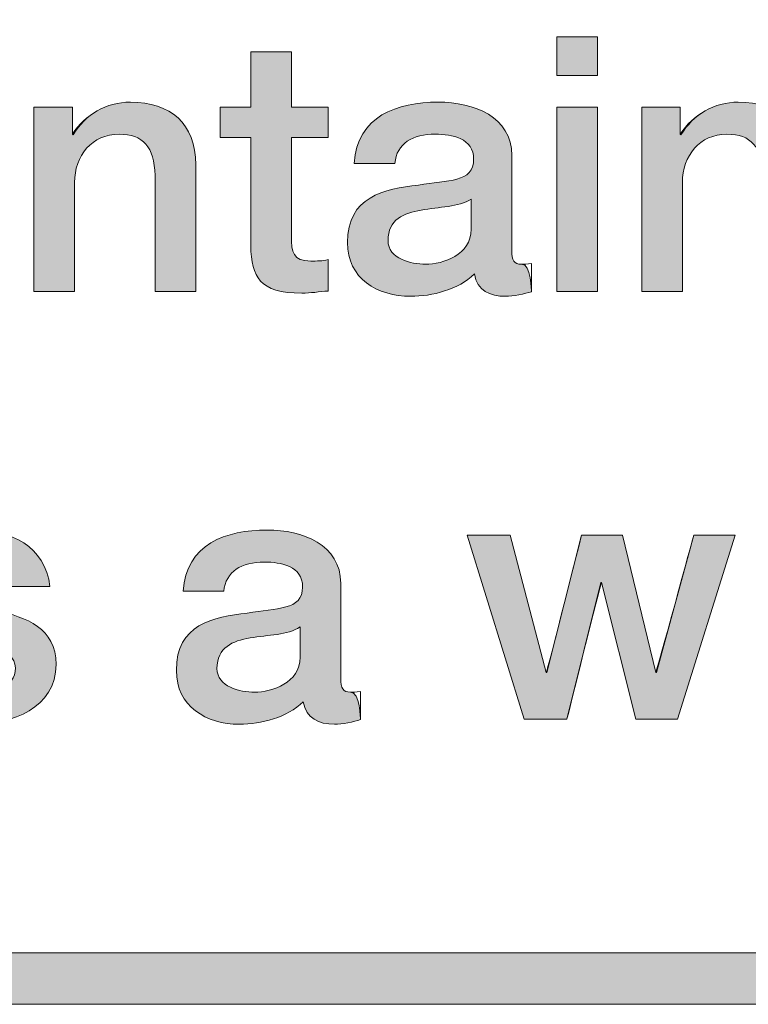
# Model space of a CAD drawing. Units: inches. Extents: x 0 to 8.5, y 3.6 to 7.4.
# Drawn here: x 1.44 to 1.56, y 3.6 to 3.77 of the extents above; entities that cross this region are included whole.
import ezdxf

# ---------------------------------------------------------------- set-up
doc = ezdxf.new("R2010")
doc.units = ezdxf.units.IN
doc.header["$MEASUREMENT"] = 0
doc.layers.add('Title Block', color=7, linetype='Continuous')

# ---------------------------------------------------------------- blocks, each defined once
blk = doc.blocks.new('block 2')
at = {"layer": 'Title Block', "lineweight": 0}
blk.add_lwpolyline([(4.03175, 3.59756), (0.00163, 3.59756), (0.00163, 3.89692), (4.03175, 3.89692), (4.03175, 3.59756)], dxfattribs=at)
blk = doc.blocks.new('block 3')
at = {"layer": 'Title Block', "lineweight": 0}
blk.add_lwpolyline([(0.01057, 3.60649), (4.02282, 3.60649), (4.02282, 3.88798), (0.01057, 3.88798), (0.01057, 3.60649)], dxfattribs=at)
blk = doc.blocks.new('block 4')
at = {"layer": 'Title Block'}
h = blk.add_hatch(color=250, dxfattribs=at)
h.dxf.hatch_style = 2
h.paths.add_polyline_path([(4.03175, 3.59756), (0.00163, 3.59756), (0.00163, 3.89692), (4.03175, 3.89692)])
h.paths.add_polyline_path([(0.01057, 3.60649), (4.02282, 3.60649), (4.02282, 3.88798), (0.01057, 3.88798)])
at = {"layer": 'Title Block', "lineweight": 0}
for points in [[(4.03175, 3.59756), (0.00163, 3.59756), (0.00163, 3.89692), (4.03175, 3.89692), (4.03175, 3.59756), (4.03175, 3.59756)], [(0.01057, 3.60649), (4.02282, 3.60649), (4.02282, 3.88798), (0.01057, 3.88798), (0.01057, 3.60649), (0.01057, 3.60649)]]:
    blk.add_lwpolyline(points, dxfattribs=at)
blk = doc.blocks.new('block 331')
at = {"layer": 'Title Block', "lineweight": 0}
blk.add_open_spline([(1.44007, 3.7537), (1.44007, 3.7537), (1.44677, 3.7537), (1.44677, 3.7537), (1.44677, 3.7537), (1.44677, 3.74898), (1.44677, 3.74898), (1.44677, 3.74898), (1.4469, 3.74886), (1.4469, 3.74886), (1.44901, 3.75239), (1.45266, 3.75456), (1.45688, 3.75456), (1.46383, 3.75456), (1.46823, 3.75084), (1.46823, 3.74365), (1.46823, 3.74365), (1.46823, 3.72163), (1.46823, 3.72163), (1.46823, 3.72163), (1.46116, 3.72163), (1.46116, 3.72163), (1.46116, 3.72163), (1.46116, 3.74179), (1.46116, 3.74179), (1.46104, 3.74681), (1.45905, 3.74898), (1.4549, 3.74898), (1.45019, 3.74898), (1.44715, 3.74526), (1.44715, 3.74055), (1.44715, 3.74055), (1.44715, 3.72163), (1.44715, 3.72163), (1.44715, 3.72163), (1.44007, 3.72163), (1.44007, 3.72163), (1.44007, 3.72163), (1.44007, 3.7537), (1.44007, 3.7537)], degree=3, knots=[0, 0, 0, 0, 1, 1, 1, 2, 2, 2, 3, 3, 3, 4, 4, 4, 5, 5, 5, 6, 6, 6, 7, 7, 7, 8, 8, 8, 9, 9, 9, 10, 10, 10, 11, 11, 11, 12, 12, 12, 13, 13, 13, 13], dxfattribs=at)
blk = doc.blocks.new('block 332')
at = {"layer": 'Title Block'}
h = blk.add_hatch(color=250, dxfattribs=at)
h.dxf.hatch_style = 2
edge = h.paths.add_edge_path()
edge.add_spline(control_points=[(1.44007, 3.7537), (1.44007, 3.7537), (1.44677, 3.7537), (1.44677, 3.7537), (1.44677, 3.7537), (1.44677, 3.74898), (1.44677, 3.74898), (1.44901, 3.75239), (1.45266, 3.75456), (1.45688, 3.75456), (1.46383, 3.75456), (1.46823, 3.75084), (1.46823, 3.74365), (1.46823, 3.74365), (1.46823, 3.72163), (1.46823, 3.72163), (1.46823, 3.72163), (1.46116, 3.72163), (1.46116, 3.72163), (1.46116, 3.72163), (1.46116, 3.74179), (1.46116, 3.74179), (1.46104, 3.74681), (1.45905, 3.74898), (1.4549, 3.74898), (1.45019, 3.74898), (1.44715, 3.74526), (1.44715, 3.74055), (1.44715, 3.74055), (1.44715, 3.72163), (1.44715, 3.72163), (1.44715, 3.72163), (1.44007, 3.72163), (1.44007, 3.72163), (1.44007, 3.72163), (1.44007, 3.7537), (1.44007, 3.7537)], knot_values=[0, 0, 0, 0, 1, 1, 1, 2, 2, 2, 3, 3, 3, 4, 4, 4, 5, 5, 5, 6, 6, 6, 7, 7, 7, 8, 8, 8, 9, 9, 9, 10, 10, 10, 11, 11, 11, 12, 12, 12, 12], degree=3, periodic=1)
at = {"layer": 'Title Block', "lineweight": 0}
blk.add_open_spline([(1.44007, 3.7537), (1.44007, 3.7537), (1.44677, 3.7537), (1.44677, 3.7537), (1.44677, 3.7537), (1.44677, 3.74898), (1.44677, 3.74898), (1.44901, 3.75239), (1.45266, 3.75456), (1.45688, 3.75456), (1.46383, 3.75456), (1.46823, 3.75084), (1.46823, 3.74365), (1.46823, 3.74365), (1.46823, 3.72163), (1.46823, 3.72163), (1.46823, 3.72163), (1.46116, 3.72163), (1.46116, 3.72163), (1.46116, 3.72163), (1.46116, 3.74179), (1.46116, 3.74179), (1.46104, 3.74681), (1.45905, 3.74898), (1.4549, 3.74898), (1.45019, 3.74898), (1.44715, 3.74526), (1.44715, 3.74055), (1.44715, 3.74055), (1.44715, 3.72163), (1.44715, 3.72163), (1.44715, 3.72163), (1.44007, 3.72163), (1.44007, 3.72163), (1.44007, 3.72163), (1.44007, 3.7537), (1.44007, 3.7537)], degree=3, knots=[0, 0, 0, 0, 1, 1, 1, 2, 2, 2, 3, 3, 3, 4, 4, 4, 5, 5, 5, 6, 6, 6, 7, 7, 7, 8, 8, 8, 9, 9, 9, 10, 10, 10, 11, 11, 11, 12, 12, 12, 12], dxfattribs=at)
blk = doc.blocks.new('block 333')
at = {"layer": 'Title Block', "lineweight": 0}
blk.add_open_spline([(1.47247, 3.7537), (1.47247, 3.7537), (1.4778, 3.7537), (1.4778, 3.7537), (1.4778, 3.7537), (1.4778, 3.76331), (1.4778, 3.76331), (1.4778, 3.76331), (1.48487, 3.76331), (1.48487, 3.76331), (1.48487, 3.76331), (1.48487, 3.7537), (1.48487, 3.7537), (1.48487, 3.7537), (1.49126, 3.7537), (1.49126, 3.7537), (1.49126, 3.7537), (1.49126, 3.74843), (1.49126, 3.74843), (1.49126, 3.74843), (1.48487, 3.74843), (1.48487, 3.74843), (1.48487, 3.74843), (1.48487, 3.73131), (1.48487, 3.73131), (1.48487, 3.7284), (1.48512, 3.72691), (1.48828, 3.72691), (1.48928, 3.72691), (1.49027, 3.72691), (1.49126, 3.72715), (1.49126, 3.72715), (1.49126, 3.72169), (1.49126, 3.72169), (1.48971, 3.72157), (1.48822, 3.72132), (1.48667, 3.72132), (1.47929, 3.72132), (1.47793, 3.72418), (1.4778, 3.72951), (1.4778, 3.72951), (1.4778, 3.74843), (1.4778, 3.74843), (1.4778, 3.74843), (1.47247, 3.74843), (1.47247, 3.74843), (1.47247, 3.74843), (1.47247, 3.7537), (1.47247, 3.7537)], degree=3, knots=[0, 0, 0, 0, 1, 1, 1, 2, 2, 2, 3, 3, 3, 4, 4, 4, 5, 5, 5, 6, 6, 6, 7, 7, 7, 8, 8, 8, 9, 9, 9, 10, 10, 10, 11, 11, 11, 12, 12, 12, 13, 13, 13, 14, 14, 14, 15, 15, 15, 16, 16, 16, 16], dxfattribs=at)
blk = doc.blocks.new('block 334')
at = {"layer": 'Title Block'}
h = blk.add_hatch(color=250, dxfattribs=at)
h.dxf.hatch_style = 2
edge = h.paths.add_edge_path()
edge.add_spline(control_points=[(1.47247, 3.7537), (1.47247, 3.7537), (1.4778, 3.7537), (1.4778, 3.7537), (1.4778, 3.7537), (1.4778, 3.76331), (1.4778, 3.76331), (1.4778, 3.76331), (1.48487, 3.76331), (1.48487, 3.76331), (1.48487, 3.76331), (1.48487, 3.7537), (1.48487, 3.7537), (1.48487, 3.7537), (1.49126, 3.7537), (1.49126, 3.7537), (1.49126, 3.7537), (1.49126, 3.74843), (1.49126, 3.74843), (1.49126, 3.74843), (1.48487, 3.74843), (1.48487, 3.74843), (1.48487, 3.74843), (1.48487, 3.73131), (1.48487, 3.73131), (1.48487, 3.7284), (1.48512, 3.72691), (1.48828, 3.72691), (1.48928, 3.72691), (1.49027, 3.72691), (1.49126, 3.72715), (1.49126, 3.72715), (1.49126, 3.72169), (1.49126, 3.72169), (1.48971, 3.72157), (1.48822, 3.72132), (1.48667, 3.72132), (1.47929, 3.72132), (1.47793, 3.72418), (1.4778, 3.72951), (1.4778, 3.72951), (1.4778, 3.74843), (1.4778, 3.74843), (1.4778, 3.74843), (1.47247, 3.74843), (1.47247, 3.74843), (1.47247, 3.74843), (1.47247, 3.7537), (1.47247, 3.7537)], knot_values=[0, 0, 0, 0, 1, 1, 1, 2, 2, 2, 3, 3, 3, 4, 4, 4, 5, 5, 5, 6, 6, 6, 7, 7, 7, 8, 8, 8, 9, 9, 9, 10, 10, 10, 11, 11, 11, 12, 12, 12, 13, 13, 13, 14, 14, 14, 15, 15, 15, 16, 16, 16, 16], degree=3, periodic=1)
at = {"layer": 'Title Block', "lineweight": 0}
blk.add_open_spline([(1.47247, 3.7537), (1.47247, 3.7537), (1.4778, 3.7537), (1.4778, 3.7537), (1.4778, 3.7537), (1.4778, 3.76331), (1.4778, 3.76331), (1.4778, 3.76331), (1.48487, 3.76331), (1.48487, 3.76331), (1.48487, 3.76331), (1.48487, 3.7537), (1.48487, 3.7537), (1.48487, 3.7537), (1.49126, 3.7537), (1.49126, 3.7537), (1.49126, 3.7537), (1.49126, 3.74843), (1.49126, 3.74843), (1.49126, 3.74843), (1.48487, 3.74843), (1.48487, 3.74843), (1.48487, 3.74843), (1.48487, 3.73131), (1.48487, 3.73131), (1.48487, 3.7284), (1.48512, 3.72691), (1.48828, 3.72691), (1.48928, 3.72691), (1.49027, 3.72691), (1.49126, 3.72715), (1.49126, 3.72715), (1.49126, 3.72169), (1.49126, 3.72169), (1.48971, 3.72157), (1.48822, 3.72132), (1.48667, 3.72132), (1.47929, 3.72132), (1.47793, 3.72418), (1.4778, 3.72951), (1.4778, 3.72951), (1.4778, 3.74843), (1.4778, 3.74843), (1.4778, 3.74843), (1.47247, 3.74843), (1.47247, 3.74843), (1.47247, 3.74843), (1.47247, 3.7537), (1.47247, 3.7537)], degree=3, knots=[0, 0, 0, 0, 1, 1, 1, 2, 2, 2, 3, 3, 3, 4, 4, 4, 5, 5, 5, 6, 6, 6, 7, 7, 7, 8, 8, 8, 9, 9, 9, 10, 10, 10, 11, 11, 11, 12, 12, 12, 13, 13, 13, 14, 14, 14, 15, 15, 15, 16, 16, 16, 16], dxfattribs=at)
blk = doc.blocks.new('block 335')
at = {"layer": 'Title Block', "lineweight": 0}
blk.add_open_spline([(1.52321, 3.72877), (1.52321, 3.72703), (1.52358, 3.72635), (1.52489, 3.72635), (1.52532, 3.72635), (1.52588, 3.72635), (1.52662, 3.72647), (1.52662, 3.72647), (1.52662, 3.72157), (1.52662, 3.72157), (1.52557, 3.7212), (1.52334, 3.72077), (1.52216, 3.72077), (1.51931, 3.72077), (1.51726, 3.72175), (1.5167, 3.72467), (1.51391, 3.72194), (1.50938, 3.72077), (1.5056, 3.72077), (1.49983, 3.72077), (1.49462, 3.72386), (1.49462, 3.73013), (1.49462, 3.73813), (1.50101, 3.73943), (1.50696, 3.74012), (1.51205, 3.74104), (1.51658, 3.74049), (1.51658, 3.74464), (1.51658, 3.7483), (1.51279, 3.74898), (1.50994, 3.74898), (1.50597, 3.74898), (1.50318, 3.74737), (1.50287, 3.7439), (1.50287, 3.7439), (1.4958, 3.7439), (1.4958, 3.7439), (1.4963, 3.75215), (1.5033, 3.75456), (1.51037, 3.75456), (1.51664, 3.75456), (1.52321, 3.75202), (1.52321, 3.74526), (1.52321, 3.74526), (1.52321, 3.72877), (1.52321, 3.72877)], degree=3, knots=[0, 0, 0, 0, 1, 1, 1, 2, 2, 2, 3, 3, 3, 4, 4, 4, 5, 5, 5, 6, 6, 6, 7, 7, 7, 8, 8, 8, 9, 9, 9, 10, 10, 10, 11, 11, 11, 12, 12, 12, 13, 13, 13, 14, 14, 14, 15, 15, 15, 15], dxfattribs=at)
blk = doc.blocks.new('block 336')
at = {"layer": 'Title Block', "lineweight": 0}
blk.add_open_spline([(1.51614, 3.7377), (1.51397, 3.73627), (1.51056, 3.73634), (1.50746, 3.73577), (1.50442, 3.73528), (1.50169, 3.73416), (1.50169, 3.73044), (1.50169, 3.72728), (1.50572, 3.72635), (1.5082, 3.72635), (1.5113, 3.72635), (1.51614, 3.72796), (1.51614, 3.73243), (1.51614, 3.73243), (1.51614, 3.7377), (1.51614, 3.7377)], degree=3, knots=[0, 0, 0, 0, 1, 1, 1, 2, 2, 2, 3, 3, 3, 4, 4, 4, 5, 5, 5, 5], dxfattribs=at)
blk = doc.blocks.new('block 337')
at = {"layer": 'Title Block'}
h = blk.add_hatch(color=250, dxfattribs=at)
h.dxf.hatch_style = 2
edge = h.paths.add_edge_path()
edge.add_spline(control_points=[(1.52321, 3.72877), (1.52321, 3.72703), (1.52358, 3.72635), (1.52489, 3.72635), (1.52662, 3.72647), (1.52662, 3.72157), (1.52662, 3.72157), (1.52557, 3.7212), (1.52334, 3.72077), (1.52216, 3.72077), (1.51931, 3.72077), (1.51726, 3.72175), (1.5167, 3.72467), (1.51391, 3.72194), (1.50938, 3.72077), (1.5056, 3.72077), (1.49983, 3.72077), (1.49462, 3.72386), (1.49462, 3.73013), (1.49462, 3.73813), (1.50101, 3.73943), (1.50696, 3.74012), (1.51205, 3.74104), (1.51658, 3.74049), (1.51658, 3.74464), (1.51658, 3.7483), (1.51279, 3.74898), (1.50994, 3.74898), (1.50597, 3.74898), (1.50318, 3.74737), (1.50287, 3.7439), (1.50287, 3.7439), (1.4958, 3.7439), (1.4958, 3.7439), (1.4963, 3.75215), (1.5033, 3.75456), (1.51037, 3.75456), (1.51664, 3.75456), (1.52321, 3.75202), (1.52321, 3.74526), (1.52321, 3.74526), (1.52321, 3.72877), (1.52321, 3.72877)], knot_values=[0, 0, 0, 0, 1, 1, 1, 2, 2, 2, 3, 3, 3, 4, 4, 4, 5, 5, 5, 6, 6, 6, 7, 7, 7, 8, 8, 8, 9, 9, 9, 10, 10, 10, 11, 11, 11, 12, 12, 12, 13, 13, 13, 14, 14, 14, 14], degree=3, periodic=1)
edge = h.paths.add_edge_path()
edge.add_spline(control_points=[(1.51614, 3.7377), (1.51397, 3.73627), (1.51056, 3.73634), (1.50746, 3.73577), (1.50442, 3.73528), (1.50169, 3.73416), (1.50169, 3.73044), (1.50169, 3.72728), (1.50572, 3.72635), (1.5082, 3.72635), (1.5113, 3.72635), (1.51614, 3.72796), (1.51614, 3.73243), (1.51614, 3.73243), (1.51614, 3.7377), (1.51614, 3.7377)], knot_values=[0, 0, 0, 0, 1, 1, 1, 2, 2, 2, 3, 3, 3, 4, 4, 4, 5, 5, 5, 5], degree=3, periodic=1)
at = {"layer": 'Title Block', "lineweight": 0}
for points, knots in [([(1.52321, 3.72877), (1.52321, 3.72703), (1.52358, 3.72635), (1.52489, 3.72635), (1.52662, 3.72647), (1.52662, 3.72157), (1.52662, 3.72157), (1.52557, 3.7212), (1.52334, 3.72077), (1.52216, 3.72077), (1.51931, 3.72077), (1.51726, 3.72175), (1.5167, 3.72467), (1.51391, 3.72194), (1.50938, 3.72077), (1.5056, 3.72077), (1.49983, 3.72077), (1.49462, 3.72386), (1.49462, 3.73013), (1.49462, 3.73813), (1.50101, 3.73943), (1.50696, 3.74012), (1.51205, 3.74104), (1.51658, 3.74049), (1.51658, 3.74464), (1.51658, 3.7483), (1.51279, 3.74898), (1.50994, 3.74898), (1.50597, 3.74898), (1.50318, 3.74737), (1.50287, 3.7439), (1.50287, 3.7439), (1.4958, 3.7439), (1.4958, 3.7439), (1.4963, 3.75215), (1.5033, 3.75456), (1.51037, 3.75456), (1.51664, 3.75456), (1.52321, 3.75202), (1.52321, 3.74526), (1.52321, 3.74526), (1.52321, 3.72877), (1.52321, 3.72877)], [0, 0, 0, 0, 1, 1, 1, 2, 2, 2, 3, 3, 3, 4, 4, 4, 5, 5, 5, 6, 6, 6, 7, 7, 7, 8, 8, 8, 9, 9, 9, 10, 10, 10, 11, 11, 11, 12, 12, 12, 13, 13, 13, 14, 14, 14, 14]), ([(1.51614, 3.7377), (1.51397, 3.73627), (1.51056, 3.73634), (1.50746, 3.73577), (1.50442, 3.73528), (1.50169, 3.73416), (1.50169, 3.73044), (1.50169, 3.72728), (1.50572, 3.72635), (1.5082, 3.72635), (1.5113, 3.72635), (1.51614, 3.72796), (1.51614, 3.73243), (1.51614, 3.73243), (1.51614, 3.7377), (1.51614, 3.7377)], [0, 0, 0, 0, 1, 1, 1, 2, 2, 2, 3, 3, 3, 4, 4, 4, 5, 5, 5, 5])]:
    blk.add_open_spline(points, degree=3, knots=knots, dxfattribs=at)
blk = doc.blocks.new('block 338')
at = {"layer": 'Title Block', "lineweight": 0}
blk.add_lwpolyline([(1.53105, 3.76591), (1.53812, 3.76591), (1.53812, 3.75922), (1.53105, 3.75922), (1.53105, 3.76591)], dxfattribs=at)
blk = doc.blocks.new('block 339')
at = {"layer": 'Title Block', "lineweight": 0}
blk.add_lwpolyline([(1.53105, 3.7537), (1.53812, 3.7537), (1.53812, 3.72163), (1.53105, 3.72163), (1.53105, 3.7537)], dxfattribs=at)
blk = doc.blocks.new('block 340')
at = {"layer": 'Title Block'}
h = blk.add_hatch(color=250, dxfattribs=at)
h.dxf.hatch_style = 2
h.paths.add_polyline_path([(1.53105, 3.76591), (1.53812, 3.76591), (1.53812, 3.75922), (1.53105, 3.75922)])
h.paths.add_polyline_path([(1.53105, 3.7537), (1.53812, 3.7537), (1.53812, 3.72163), (1.53105, 3.72163)])
at = {"layer": 'Title Block', "lineweight": 0}
for points in [[(1.53105, 3.76591), (1.53812, 3.76591), (1.53812, 3.75922), (1.53105, 3.75922), (1.53105, 3.76591), (1.53105, 3.76591)], [(1.53105, 3.7537), (1.53812, 3.7537), (1.53812, 3.72163), (1.53105, 3.72163), (1.53105, 3.7537), (1.53105, 3.7537)]]:
    blk.add_lwpolyline(points, dxfattribs=at)
blk = doc.blocks.new('block 341')
at = {"layer": 'Title Block', "lineweight": 0}
blk.add_open_spline([(1.54582, 3.7537), (1.54582, 3.7537), (1.55252, 3.7537), (1.55252, 3.7537), (1.55252, 3.7537), (1.55252, 3.74898), (1.55252, 3.74898), (1.55252, 3.74898), (1.55264, 3.74886), (1.55264, 3.74886), (1.55475, 3.75239), (1.55841, 3.75456), (1.56262, 3.75456), (1.56957, 3.75456), (1.57397, 3.75084), (1.57397, 3.74365), (1.57397, 3.74365), (1.57397, 3.72163), (1.57397, 3.72163), (1.57397, 3.72163), (1.56691, 3.72163), (1.56691, 3.72163), (1.56691, 3.72163), (1.56691, 3.74179), (1.56691, 3.74179), (1.56678, 3.74681), (1.5648, 3.74898), (1.56064, 3.74898), (1.55593, 3.74898), (1.55289, 3.74526), (1.55289, 3.74055), (1.55289, 3.74055), (1.55289, 3.72163), (1.55289, 3.72163), (1.55289, 3.72163), (1.54582, 3.72163), (1.54582, 3.72163), (1.54582, 3.72163), (1.54582, 3.7537), (1.54582, 3.7537)], degree=3, knots=[0, 0, 0, 0, 1, 1, 1, 2, 2, 2, 3, 3, 3, 4, 4, 4, 5, 5, 5, 6, 6, 6, 7, 7, 7, 8, 8, 8, 9, 9, 9, 10, 10, 10, 11, 11, 11, 12, 12, 12, 13, 13, 13, 13], dxfattribs=at)
blk = doc.blocks.new('block 342')
at = {"layer": 'Title Block'}
h = blk.add_hatch(color=250, dxfattribs=at)
h.dxf.hatch_style = 2
edge = h.paths.add_edge_path()
edge.add_spline(control_points=[(1.54582, 3.7537), (1.54582, 3.7537), (1.55252, 3.7537), (1.55252, 3.7537), (1.55252, 3.7537), (1.55252, 3.74898), (1.55252, 3.74898), (1.55475, 3.75239), (1.55841, 3.75456), (1.56262, 3.75456), (1.56957, 3.75456), (1.57397, 3.75084), (1.57397, 3.74365), (1.57397, 3.74365), (1.57397, 3.72163), (1.57397, 3.72163), (1.57397, 3.72163), (1.56691, 3.72163), (1.56691, 3.72163), (1.56691, 3.72163), (1.56691, 3.74179), (1.56691, 3.74179), (1.56678, 3.74681), (1.5648, 3.74898), (1.56064, 3.74898), (1.55593, 3.74898), (1.55289, 3.74526), (1.55289, 3.74055), (1.55289, 3.74055), (1.55289, 3.72163), (1.55289, 3.72163), (1.55289, 3.72163), (1.54582, 3.72163), (1.54582, 3.72163), (1.54582, 3.72163), (1.54582, 3.7537), (1.54582, 3.7537)], knot_values=[0, 0, 0, 0, 1, 1, 1, 2, 2, 2, 3, 3, 3, 4, 4, 4, 5, 5, 5, 6, 6, 6, 7, 7, 7, 8, 8, 8, 9, 9, 9, 10, 10, 10, 11, 11, 11, 12, 12, 12, 12], degree=3, periodic=1)
at = {"layer": 'Title Block', "lineweight": 0}
blk.add_open_spline([(1.54582, 3.7537), (1.54582, 3.7537), (1.55252, 3.7537), (1.55252, 3.7537), (1.55252, 3.7537), (1.55252, 3.74898), (1.55252, 3.74898), (1.55475, 3.75239), (1.55841, 3.75456), (1.56262, 3.75456), (1.56957, 3.75456), (1.57397, 3.75084), (1.57397, 3.74365), (1.57397, 3.74365), (1.57397, 3.72163), (1.57397, 3.72163), (1.57397, 3.72163), (1.56691, 3.72163), (1.56691, 3.72163), (1.56691, 3.72163), (1.56691, 3.74179), (1.56691, 3.74179), (1.56678, 3.74681), (1.5648, 3.74898), (1.56064, 3.74898), (1.55593, 3.74898), (1.55289, 3.74526), (1.55289, 3.74055), (1.55289, 3.74055), (1.55289, 3.72163), (1.55289, 3.72163), (1.55289, 3.72163), (1.54582, 3.72163), (1.54582, 3.72163), (1.54582, 3.72163), (1.54582, 3.7537), (1.54582, 3.7537)], degree=3, knots=[0, 0, 0, 0, 1, 1, 1, 2, 2, 2, 3, 3, 3, 4, 4, 4, 5, 5, 5, 6, 6, 6, 7, 7, 7, 8, 8, 8, 9, 9, 9, 10, 10, 10, 11, 11, 11, 12, 12, 12, 12], dxfattribs=at)
blk = doc.blocks.new('block 516')
at = {"layer": 'Title Block', "lineweight": 0}
blk.add_open_spline([(1.42248, 3.65746), (1.42285, 3.65337), (1.42595, 3.65188), (1.42973, 3.65188), (1.4324, 3.65188), (1.43705, 3.65244), (1.43686, 3.6561), (1.43668, 3.65982), (1.43153, 3.66025), (1.42638, 3.66143), (1.42118, 3.66255), (1.41609, 3.66441), (1.41609, 3.67092), (1.41609, 3.67793), (1.42365, 3.6801), (1.42948, 3.6801), (1.43606, 3.6801), (1.44201, 3.67737), (1.44288, 3.67024), (1.44288, 3.67024), (1.4355, 3.67024), (1.4355, 3.67024), (1.43488, 3.67359), (1.43209, 3.67452), (1.42899, 3.67452), (1.42694, 3.67452), (1.42316, 3.67402), (1.42316, 3.67123), (1.42316, 3.66776), (1.42837, 3.66726), (1.43358, 3.66608), (1.43873, 3.6649), (1.44394, 3.66304), (1.44394, 3.65672), (1.44394, 3.64909), (1.43624, 3.6463), (1.42961, 3.6463), (1.42155, 3.6463), (1.41553, 3.64989), (1.41541, 3.65746), (1.41541, 3.65746), (1.42248, 3.65746), (1.42248, 3.65746)], degree=3, knots=[0, 0, 0, 0, 1, 1, 1, 2, 2, 2, 3, 3, 3, 4, 4, 4, 5, 5, 5, 6, 6, 6, 7, 7, 7, 8, 8, 8, 9, 9, 9, 10, 10, 10, 11, 11, 11, 12, 12, 12, 13, 13, 13, 14, 14, 14, 14], dxfattribs=at)
blk = doc.blocks.new('block 517')
at = {"layer": 'Title Block'}
h = blk.add_hatch(color=250, dxfattribs=at)
h.dxf.hatch_style = 2
edge = h.paths.add_edge_path()
edge.add_spline(control_points=[(1.42248, 3.65746), (1.42285, 3.65337), (1.42595, 3.65188), (1.42973, 3.65188), (1.4324, 3.65188), (1.43705, 3.65244), (1.43686, 3.6561), (1.43668, 3.65982), (1.43153, 3.66025), (1.42638, 3.66143), (1.42118, 3.66255), (1.41609, 3.66441), (1.41609, 3.67092), (1.41609, 3.67793), (1.42365, 3.6801), (1.42948, 3.6801), (1.43606, 3.6801), (1.44201, 3.67737), (1.44288, 3.67024), (1.44288, 3.67024), (1.4355, 3.67024), (1.4355, 3.67024), (1.43488, 3.67359), (1.43209, 3.67452), (1.42899, 3.67452), (1.42694, 3.67452), (1.42316, 3.67402), (1.42316, 3.67123), (1.42316, 3.66776), (1.42837, 3.66726), (1.43358, 3.66608), (1.43873, 3.6649), (1.44394, 3.66304), (1.44394, 3.65672), (1.44394, 3.64909), (1.43624, 3.6463), (1.42961, 3.6463), (1.42155, 3.6463), (1.41553, 3.64989), (1.41541, 3.65746), (1.41541, 3.65746), (1.42248, 3.65746), (1.42248, 3.65746)], knot_values=[0, 0, 0, 0, 1, 1, 1, 2, 2, 2, 3, 3, 3, 4, 4, 4, 5, 5, 5, 6, 6, 6, 7, 7, 7, 8, 8, 8, 9, 9, 9, 10, 10, 10, 11, 11, 11, 12, 12, 12, 13, 13, 13, 14, 14, 14, 14], degree=3, periodic=1)
at = {"layer": 'Title Block', "lineweight": 0}
blk.add_open_spline([(1.42248, 3.65746), (1.42285, 3.65337), (1.42595, 3.65188), (1.42973, 3.65188), (1.4324, 3.65188), (1.43705, 3.65244), (1.43686, 3.6561), (1.43668, 3.65982), (1.43153, 3.66025), (1.42638, 3.66143), (1.42118, 3.66255), (1.41609, 3.66441), (1.41609, 3.67092), (1.41609, 3.67793), (1.42365, 3.6801), (1.42948, 3.6801), (1.43606, 3.6801), (1.44201, 3.67737), (1.44288, 3.67024), (1.44288, 3.67024), (1.4355, 3.67024), (1.4355, 3.67024), (1.43488, 3.67359), (1.43209, 3.67452), (1.42899, 3.67452), (1.42694, 3.67452), (1.42316, 3.67402), (1.42316, 3.67123), (1.42316, 3.66776), (1.42837, 3.66726), (1.43358, 3.66608), (1.43873, 3.6649), (1.44394, 3.66304), (1.44394, 3.65672), (1.44394, 3.64909), (1.43624, 3.6463), (1.42961, 3.6463), (1.42155, 3.6463), (1.41553, 3.64989), (1.41541, 3.65746), (1.41541, 3.65746), (1.42248, 3.65746), (1.42248, 3.65746)], degree=3, knots=[0, 0, 0, 0, 1, 1, 1, 2, 2, 2, 3, 3, 3, 4, 4, 4, 5, 5, 5, 6, 6, 6, 7, 7, 7, 8, 8, 8, 9, 9, 9, 10, 10, 10, 11, 11, 11, 12, 12, 12, 13, 13, 13, 14, 14, 14, 14], dxfattribs=at)
blk = doc.blocks.new('block 518')
at = {"layer": 'Title Block', "lineweight": 0}
blk.add_open_spline([(1.49345, 3.6543), (1.49345, 3.65256), (1.49383, 3.65188), (1.49513, 3.65188), (1.49556, 3.65188), (1.49612, 3.65188), (1.49687, 3.652), (1.49687, 3.652), (1.49687, 3.64711), (1.49687, 3.64711), (1.49581, 3.64673), (1.49358, 3.6463), (1.4924, 3.6463), (1.48955, 3.6463), (1.4875, 3.64729), (1.48694, 3.6502), (1.48415, 3.64748), (1.47962, 3.6463), (1.47584, 3.6463), (1.47007, 3.6463), (1.46486, 3.6494), (1.46486, 3.65566), (1.46486, 3.66366), (1.47125, 3.66497), (1.4772, 3.66565), (1.48229, 3.66658), (1.48682, 3.66602), (1.48682, 3.67018), (1.48682, 3.67384), (1.48303, 3.67452), (1.48018, 3.67452), (1.47621, 3.67452), (1.47342, 3.6729), (1.47311, 3.66943), (1.47311, 3.66943), (1.46604, 3.66943), (1.46604, 3.66943), (1.46654, 3.67768), (1.47355, 3.6801), (1.48062, 3.6801), (1.48688, 3.6801), (1.49345, 3.67756), (1.49345, 3.6708), (1.49345, 3.6708), (1.49345, 3.6543), (1.49345, 3.6543)], degree=3, knots=[0, 0, 0, 0, 1, 1, 1, 2, 2, 2, 3, 3, 3, 4, 4, 4, 5, 5, 5, 6, 6, 6, 7, 7, 7, 8, 8, 8, 9, 9, 9, 10, 10, 10, 11, 11, 11, 12, 12, 12, 13, 13, 13, 14, 14, 14, 15, 15, 15, 15], dxfattribs=at)
blk = doc.blocks.new('block 519')
at = {"layer": 'Title Block', "lineweight": 0}
blk.add_open_spline([(1.48638, 3.66323), (1.48421, 3.6618), (1.4808, 3.66187), (1.4777, 3.66131), (1.47466, 3.66081), (1.47193, 3.65969), (1.47193, 3.65597), (1.47193, 3.65281), (1.47596, 3.65188), (1.47845, 3.65188), (1.48155, 3.65188), (1.48638, 3.65349), (1.48638, 3.65796), (1.48638, 3.65796), (1.48638, 3.66323), (1.48638, 3.66323)], degree=3, knots=[0, 0, 0, 0, 1, 1, 1, 2, 2, 2, 3, 3, 3, 4, 4, 4, 5, 5, 5, 5], dxfattribs=at)
blk = doc.blocks.new('block 520')
at = {"layer": 'Title Block'}
h = blk.add_hatch(color=250, dxfattribs=at)
h.dxf.hatch_style = 2
edge = h.paths.add_edge_path()
edge.add_spline(control_points=[(1.49345, 3.6543), (1.49345, 3.65256), (1.49383, 3.65188), (1.49513, 3.65188), (1.49687, 3.652), (1.49687, 3.64711), (1.49687, 3.64711), (1.49581, 3.64673), (1.49358, 3.6463), (1.4924, 3.6463), (1.48955, 3.6463), (1.4875, 3.64729), (1.48694, 3.6502), (1.48415, 3.64748), (1.47962, 3.6463), (1.47584, 3.6463), (1.47007, 3.6463), (1.46486, 3.6494), (1.46486, 3.65566), (1.46486, 3.66366), (1.47125, 3.66497), (1.4772, 3.66565), (1.48229, 3.66658), (1.48682, 3.66602), (1.48682, 3.67018), (1.48682, 3.67384), (1.48303, 3.67452), (1.48018, 3.67452), (1.47621, 3.67452), (1.47342, 3.6729), (1.47311, 3.66943), (1.47311, 3.66943), (1.46604, 3.66943), (1.46604, 3.66943), (1.46654, 3.67768), (1.47355, 3.6801), (1.48062, 3.6801), (1.48688, 3.6801), (1.49345, 3.67756), (1.49345, 3.6708), (1.49345, 3.6708), (1.49345, 3.6543), (1.49345, 3.6543)], knot_values=[0, 0, 0, 0, 1, 1, 1, 2, 2, 2, 3, 3, 3, 4, 4, 4, 5, 5, 5, 6, 6, 6, 7, 7, 7, 8, 8, 8, 9, 9, 9, 10, 10, 10, 11, 11, 11, 12, 12, 12, 13, 13, 13, 14, 14, 14, 14], degree=3, periodic=1)
edge = h.paths.add_edge_path()
edge.add_spline(control_points=[(1.48638, 3.66323), (1.48421, 3.6618), (1.4808, 3.66187), (1.4777, 3.66131), (1.47466, 3.66081), (1.47193, 3.65969), (1.47193, 3.65597), (1.47193, 3.65281), (1.47596, 3.65188), (1.47845, 3.65188), (1.48155, 3.65188), (1.48638, 3.65349), (1.48638, 3.65796), (1.48638, 3.65796), (1.48638, 3.66323), (1.48638, 3.66323)], knot_values=[0, 0, 0, 0, 1, 1, 1, 2, 2, 2, 3, 3, 3, 4, 4, 4, 5, 5, 5, 5], degree=3, periodic=1)
at = {"layer": 'Title Block', "lineweight": 0}
for points, knots in [([(1.49345, 3.6543), (1.49345, 3.65256), (1.49383, 3.65188), (1.49513, 3.65188), (1.49687, 3.652), (1.49687, 3.64711), (1.49687, 3.64711), (1.49581, 3.64673), (1.49358, 3.6463), (1.4924, 3.6463), (1.48955, 3.6463), (1.4875, 3.64729), (1.48694, 3.6502), (1.48415, 3.64748), (1.47962, 3.6463), (1.47584, 3.6463), (1.47007, 3.6463), (1.46486, 3.6494), (1.46486, 3.65566), (1.46486, 3.66366), (1.47125, 3.66497), (1.4772, 3.66565), (1.48229, 3.66658), (1.48682, 3.66602), (1.48682, 3.67018), (1.48682, 3.67384), (1.48303, 3.67452), (1.48018, 3.67452), (1.47621, 3.67452), (1.47342, 3.6729), (1.47311, 3.66943), (1.47311, 3.66943), (1.46604, 3.66943), (1.46604, 3.66943), (1.46654, 3.67768), (1.47355, 3.6801), (1.48062, 3.6801), (1.48688, 3.6801), (1.49345, 3.67756), (1.49345, 3.6708), (1.49345, 3.6708), (1.49345, 3.6543), (1.49345, 3.6543)], [0, 0, 0, 0, 1, 1, 1, 2, 2, 2, 3, 3, 3, 4, 4, 4, 5, 5, 5, 6, 6, 6, 7, 7, 7, 8, 8, 8, 9, 9, 9, 10, 10, 10, 11, 11, 11, 12, 12, 12, 13, 13, 13, 14, 14, 14, 14]), ([(1.48638, 3.66323), (1.48421, 3.6618), (1.4808, 3.66187), (1.4777, 3.66131), (1.47466, 3.66081), (1.47193, 3.65969), (1.47193, 3.65597), (1.47193, 3.65281), (1.47596, 3.65188), (1.47845, 3.65188), (1.48155, 3.65188), (1.48638, 3.65349), (1.48638, 3.65796), (1.48638, 3.65796), (1.48638, 3.66323), (1.48638, 3.66323)], [0, 0, 0, 0, 1, 1, 1, 2, 2, 2, 3, 3, 3, 4, 4, 4, 5, 5, 5, 5])]:
    blk.add_open_spline(points, degree=3, knots=knots, dxfattribs=at)
blk = doc.blocks.new('block 521')
at = {"layer": 'Title Block', "lineweight": 0}
blk.add_lwpolyline([(1.51544, 3.67923), (1.52294, 3.67923), (1.52921, 3.65529), (1.52933, 3.65529), (1.53535, 3.67923), (1.54248, 3.67923), (1.54825, 3.65529), (1.54837, 3.65529), (1.55488, 3.67923), (1.56208, 3.67923), (1.55203, 3.64717), (1.54477, 3.64717), (1.53882, 3.67098), (1.5387, 3.67098), (1.5328, 3.64717), (1.52536, 3.64717), (1.51544, 3.67923)], dxfattribs=at)
blk = doc.blocks.new('block 522')
at = {"layer": 'Title Block'}
h = blk.add_hatch(color=250, dxfattribs=at)
h.dxf.hatch_style = 2
edge = h.paths.add_edge_path()
edge.add_spline(control_points=[(1.51544, 3.67923), (1.51544, 3.67923), (1.52294, 3.67923), (1.52294, 3.67923), (1.52294, 3.67923), (1.52921, 3.65529), (1.52921, 3.65529), (1.52933, 3.65529), (1.53535, 3.67923), (1.53535, 3.67923), (1.53535, 3.67923), (1.54248, 3.67923), (1.54248, 3.67923), (1.54248, 3.67923), (1.54825, 3.65529), (1.54825, 3.65529), (1.54837, 3.65529), (1.55488, 3.67923), (1.55488, 3.67923), (1.55488, 3.67923), (1.56208, 3.67923), (1.56208, 3.67923), (1.56208, 3.67923), (1.55203, 3.64717), (1.55203, 3.64717), (1.55203, 3.64717), (1.54477, 3.64717), (1.54477, 3.64717), (1.54477, 3.64717), (1.53882, 3.67098), (1.53882, 3.67098), (1.5387, 3.67098), (1.5328, 3.64717), (1.5328, 3.64717), (1.5328, 3.64717), (1.52536, 3.64717), (1.52536, 3.64717), (1.52536, 3.64717), (1.51544, 3.67923), (1.51544, 3.67923), (1.51544, 3.67923), (1.51544, 3.67923), (1.51544, 3.67923)], knot_values=[0, 0, 0, 0, 1, 1, 1, 2, 2, 2, 3, 3, 3, 4, 4, 4, 5, 5, 5, 6, 6, 6, 7, 7, 7, 8, 8, 8, 9, 9, 9, 10, 10, 10, 11, 11, 11, 12, 12, 12, 13, 13, 13, 14, 14, 14, 14], degree=3, periodic=1)
at = {"layer": 'Title Block', "lineweight": 0}
blk.add_open_spline([(1.51544, 3.67923), (1.51544, 3.67923), (1.52294, 3.67923), (1.52294, 3.67923), (1.52294, 3.67923), (1.52921, 3.65529), (1.52921, 3.65529), (1.52933, 3.65529), (1.53535, 3.67923), (1.53535, 3.67923), (1.53535, 3.67923), (1.54248, 3.67923), (1.54248, 3.67923), (1.54248, 3.67923), (1.54825, 3.65529), (1.54825, 3.65529), (1.54837, 3.65529), (1.55488, 3.67923), (1.55488, 3.67923), (1.55488, 3.67923), (1.56208, 3.67923), (1.56208, 3.67923), (1.56208, 3.67923), (1.55203, 3.64717), (1.55203, 3.64717), (1.55203, 3.64717), (1.54477, 3.64717), (1.54477, 3.64717), (1.54477, 3.64717), (1.53882, 3.67098), (1.53882, 3.67098), (1.5387, 3.67098), (1.5328, 3.64717), (1.5328, 3.64717), (1.5328, 3.64717), (1.52536, 3.64717), (1.52536, 3.64717), (1.52536, 3.64717), (1.51544, 3.67923), (1.51544, 3.67923), (1.51544, 3.67923), (1.51544, 3.67923), (1.51544, 3.67923)], degree=3, knots=[0, 0, 0, 0, 1, 1, 1, 2, 2, 2, 3, 3, 3, 4, 4, 4, 5, 5, 5, 6, 6, 6, 7, 7, 7, 8, 8, 8, 9, 9, 9, 10, 10, 10, 11, 11, 11, 12, 12, 12, 13, 13, 13, 14, 14, 14, 14], dxfattribs=at)

msp = doc.modelspace()

# ---------------------------------------------------------------- block references
at = {"layer": 'Title Block'}
for name in ['block 2', 'block 4', 'block 3', 'block 338', 'block 340', 'block 333', 'block 334', 'block 331', 'block 332', 'block 335', 'block 337', 'block 341', 'block 342', 'block 339', 'block 336', 'block 516', 'block 517', 'block 518', 'block 520', 'block 521', 'block 522', 'block 519']:
    msp.add_blockref(name, (0, 0), dxfattribs=at)

doc.saveas('drawing.dxf')
